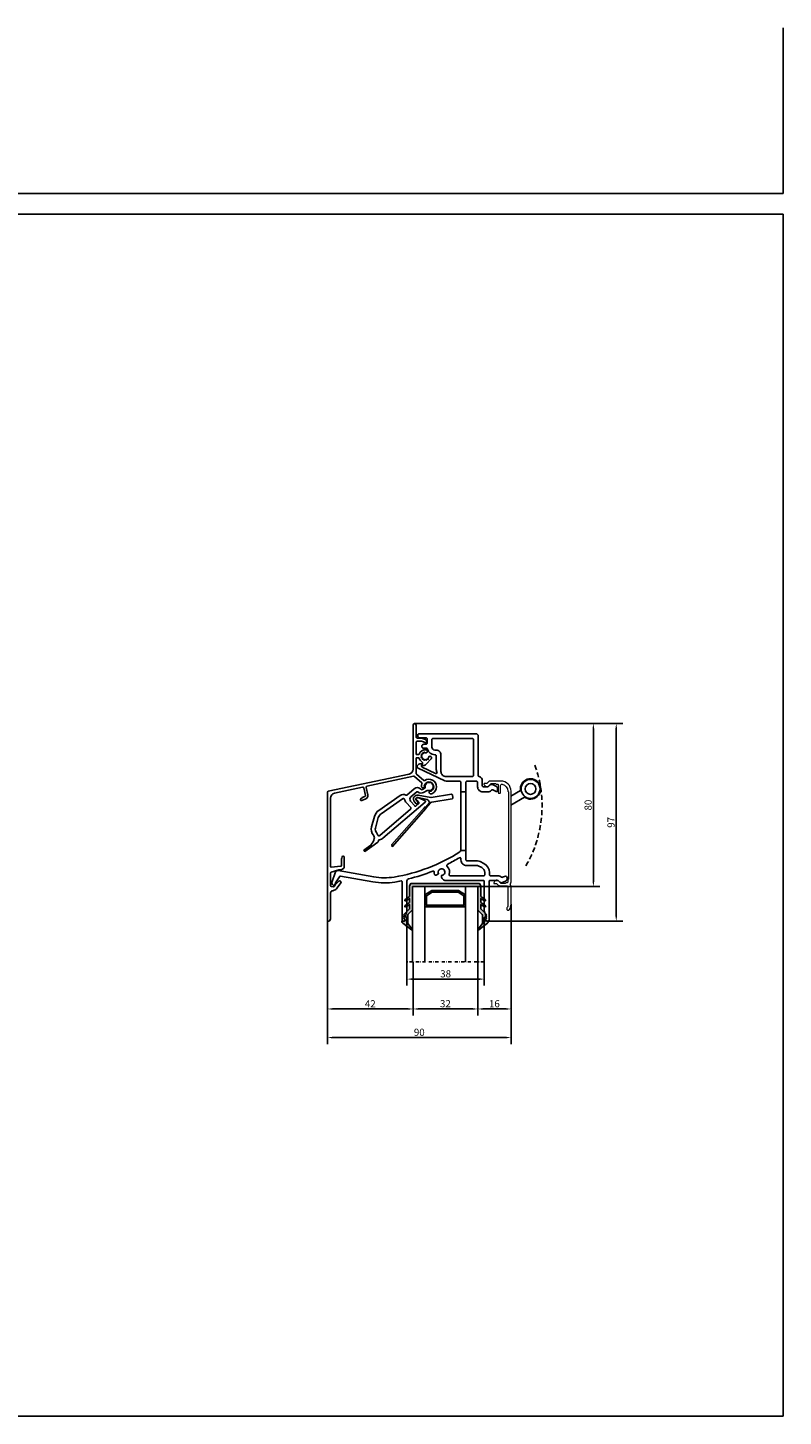
# Model space of a CAD drawing. Units: millimetres. Extents: x 6038 to 14624, y 670 to 4443.
# Drawn here: x 8853 to 9224, y 3761 to 4443 of the extents above; entities that cross this region are included whole.
import ezdxf

# ---------------------------------------------------------------- set-up
doc = ezdxf.new("R2010")
doc.units = ezdxf.units.MM
doc.linetypes.add('DGN Style 4', pattern=[1.542966, 0.771001, -0.385501, 0.000963751, -0.385501])
doc.linetypes.add('HIDDEN', pattern=[0.375, 0.25, -0.125])
doc.layers.get('0').update_dxf_attribs({"lineweight": 25})
doc.layers.add('Dimensions', color=7, linetype='Continuous', lineweight=25, true_color=0x008000)
doc.layers.add('glas en -rubbers', color=254, linetype='Continuous')
doc.styles.add('Note Text (ISO)', font='tahoma.ttf')
doc.dimstyles.new('Default (ISO)', dxfattribs={"dimtxt": 3.5, "dimasz": 2.5, "dimexe": 3.175, "dimexo": 0, "dimgap": 0.762, "dimtad": 1, "dimrnd": 1e-08, "dimzin": 0, "dimtxsty": 'Note Text (ISO)', "dimcen": 0.09, "dimdle": 10, "dimclrd": 256, "dimclre": 256, "dimclrt": 256, "dimazin": 0, "dimtfac": 1.001486, "dimtmove": 0, "dimatfit": 3, "dimfxl": 1, "dimtolj": 1, "dimtzin": 0, "dimlwd": -1, "dimlwe": -1, "dimarcsym": 0})

# ---------------------------------------------------------------- blocks, each defined once
blk = doc.blocks.new('*D411')
at = {"layer": 'Defpoints', "color": 0, "transparency": 16777216}
for p in [(9043.19, 4101.39), (9074.21, 4021.39), (9130.99, 4021.39)]:
    blk.add_point(p, dxfattribs=at)
at = {"layer": 'Dimensions', "transparency": 16777216}
for p, q in [((9043.19, 4101.39), (9134.16, 4101.39)), ((9130.99, 4098.89), (9130.99, 4023.89)), ((9074.21, 4021.39), (9134.16, 4021.39))]:
    blk.add_line(p, q, dxfattribs=at)
for points in [[(9130.57, 4098.89), (9131.41, 4098.89), (9130.99, 4101.39)], [(9130.57, 4023.89), (9131.41, 4023.89), (9130.99, 4021.39)]]:
    blk.add_solid(points, dxfattribs=at)
at = {"layer": 'Dimensions', "transparency": 16777216, "insert": (9128.4, 4061.39), "char_height": 3.5, "attachment_point": 5, "rotation": 90, "style": 'Note Text (ISO)'}
blk.add_mtext('\\A1;80', dxfattribs=at)
blk = doc.blocks.new('*D412')
at = {"layer": 'Defpoints', "color": 0, "transparency": 16777216}
for p in [(9043.19, 4101.39), (9079.24, 4004.39), (9142.23, 4004.39)]:
    blk.add_point(p, dxfattribs=at)
at = {"layer": 'Dimensions', "transparency": 16777216}
for p, q in [((9043.19, 4101.39), (9145.4, 4101.39)), ((9142.23, 4098.89), (9142.23, 4006.89)), ((9079.24, 4004.39), (9145.4, 4004.39))]:
    blk.add_line(p, q, dxfattribs=at)
for points in [[(9141.81, 4098.89), (9142.64, 4098.89), (9142.23, 4101.39)], [(9141.81, 4006.89), (9142.64, 4006.89), (9142.23, 4004.39)]]:
    blk.add_solid(points, dxfattribs=at)
at = {"layer": 'Dimensions', "transparency": 16777216, "insert": (9139.65, 4052.89), "char_height": 3.5, "attachment_point": 5, "rotation": 90, "style": 'Note Text (ISO)'}
blk.add_mtext('\\A1;97', dxfattribs=at)
blk = doc.blocks.new('*D423')
at = {"layer": 'Defpoints', "color": 0, "transparency": 16777216}
for p in [(9039.44, 4006.09), (9077.44, 4006.09), (9077.44, 3975.98)]:
    blk.add_point(p, dxfattribs=at)
at = {"layer": 'Dimensions', "transparency": 16777216}
for p, q in [((9039.44, 4006.09), (9039.44, 3972.8)), ((9077.44, 4006.09), (9077.44, 3972.8)), ((9041.94, 3975.98), (9074.94, 3975.98))]:
    blk.add_line(p, q, dxfattribs=at)
for points in [[(9041.94, 3976.39), (9041.94, 3975.56), (9039.44, 3975.98)], [(9074.94, 3976.39), (9074.94, 3975.56), (9077.44, 3975.98)]]:
    blk.add_solid(points, dxfattribs=at)
at = {"layer": 'Dimensions', "transparency": 16777216, "insert": (9058.44, 3978.57), "char_height": 3.5, "attachment_point": 5, "style": 'Note Text (ISO)'}
blk.add_mtext('\\A1;38', dxfattribs=at)
blk = doc.blocks.new('*D424')
at = {"layer": 'Defpoints', "color": 0, "transparency": 16777216}
for p in [(9042.44, 3984.4), (9074.21, 3984.4), (9074.21, 3961.32)]:
    blk.add_point(p, dxfattribs=at)
at = {"layer": 'Dimensions', "transparency": 16777216}
for p, q in [((9042.44, 3984.4), (9042.44, 3958.15)), ((9074.21, 3984.4), (9074.21, 3958.15)), ((9044.94, 3961.32), (9071.71, 3961.32))]:
    blk.add_line(p, q, dxfattribs=at)
for points in [[(9044.94, 3961.74), (9044.94, 3960.91), (9042.44, 3961.32)], [(9071.71, 3961.74), (9071.71, 3960.91), (9074.21, 3961.32)]]:
    blk.add_solid(points, dxfattribs=at)
at = {"layer": 'Dimensions', "transparency": 16777216, "insert": (9058.32, 3963.91), "char_height": 3.5, "attachment_point": 5, "style": 'Note Text (ISO)'}
blk.add_mtext('\\A1;32', dxfattribs=at)
blk = doc.blocks.new('*D425')
at = {"layer": 'Defpoints', "color": 0, "transparency": 16777216}
for p in [(9000.44, 4004.9), (9042.44, 3984.4), (9042.44, 3961.32)]:
    blk.add_point(p, dxfattribs=at)
at = {"layer": 'Dimensions', "transparency": 16777216}
for p, q in [((9000.44, 4004.9), (9000.44, 3958.15)), ((9042.44, 3984.4), (9042.44, 3958.15)), ((9002.94, 3961.32), (9039.94, 3961.32))]:
    blk.add_line(p, q, dxfattribs=at)
for points in [[(9002.94, 3961.74), (9002.94, 3960.91), (9000.44, 3961.32)], [(9039.94, 3961.74), (9039.94, 3960.91), (9042.44, 3961.32)]]:
    blk.add_solid(points, dxfattribs=at)
at = {"layer": 'Dimensions', "transparency": 16777216, "insert": (9021.44, 3963.87), "char_height": 3.5, "attachment_point": 5, "style": 'Note Text (ISO)'}
blk.add_mtext('\\A1;42', dxfattribs=at)
blk = doc.blocks.new('*D426')
at = {"layer": 'Defpoints', "color": 0, "transparency": 16777216}
for p in [(9090.57, 4012.74), (9074.21, 3984.4), (9074.21, 3961.32)]:
    blk.add_point(p, dxfattribs=at)
at = {"layer": 'Dimensions', "transparency": 16777216}
for p, q in [((9090.57, 4012.74), (9090.57, 3958.15)), ((9074.21, 3984.4), (9074.21, 3958.15)), ((9088.07, 3961.32), (9076.71, 3961.32))]:
    blk.add_line(p, q, dxfattribs=at)
for points in [[(9076.71, 3961.74), (9076.71, 3960.91), (9074.21, 3961.32)], [(9088.07, 3961.74), (9088.07, 3960.91), (9090.57, 3961.32)]]:
    blk.add_solid(points, dxfattribs=at)
at = {"layer": 'Dimensions', "transparency": 16777216, "insert": (9082.39, 3963.9), "char_height": 3.5, "attachment_point": 5, "style": 'Note Text (ISO)'}
blk.add_mtext('\\A1;16', dxfattribs=at)
blk = doc.blocks.new('*D427')
at = {"layer": 'Defpoints', "color": 0, "transparency": 16777216}
for p in [(9090.57, 4012.74), (9000.44, 4004.9), (9090.57, 3947.29)]:
    blk.add_point(p, dxfattribs=at)
at = {"layer": 'Dimensions', "transparency": 16777216}
for p, q in [((9090.57, 4012.74), (9090.57, 3944.11)), ((9000.44, 4004.9), (9000.44, 3944.11)), ((9002.94, 3947.29), (9088.07, 3947.29))]:
    blk.add_line(p, q, dxfattribs=at)
for points in [[(9002.94, 3947.71), (9002.94, 3946.87), (9000.44, 3947.29)], [(9088.07, 3947.71), (9088.07, 3946.87), (9090.57, 3947.29)]]:
    blk.add_solid(points, dxfattribs=at)
at = {"layer": 'Dimensions', "transparency": 16777216, "insert": (9045.5, 3949.87), "char_height": 3.5, "attachment_point": 5, "style": 'Note Text (ISO)'}
blk.add_mtext('\\A1;90', dxfattribs=at)
blk = doc.blocks.new('Zelfregelende_Klep')
for points in [[(-3.99, -1.35, 0.353403), (-3.25, -1.48), (-2.08, -0.83, 0.339071), (-1.94, -0.49, -4.022808), (-0.68, -1.88, 0.218217), (-0.93, -1.9), (-2.68, -2.88, -0.313086), (-5.52, -2.61, 0.36825), (-6.04, -2.61), (-8.91, -5.07, 0.414214), (-9.08, -7.19), (-7.06, -9.54), (-7.05, -9.55, 0.403241), (-6.5, -9.58), (-5.1, -8.39, 0.418408), (-5.06, -7.82), (-6.04, -6.71, -0.030699), (-6.07, -6.68), (-6.34, -6.36, -0.414214), (-6.3, -5.79), (-6.04, -5.57, -0.172643), (-5.79, -5.47), (-5.2, -5.46, -0.117558), (-5.02, -5.5), (-1.98, -6.95, -0.530512), (-1.88, -7.6), (-22.66, -25.4, -0.16336), (-24.31, -26.07, 0.328737), (-24.86, -26.53, -0.014211), (-24.97, -26.92, -0.164207), (-25.19, -27.24), (-28.15, -29.37), (-28.53, -28.83, -0.32136), (-28.46, -28.49, 0.175723), (-26.89, -25.46, 0.214742), (-27.37, -23.89, -0.253157), (-28.29, -19.81), (-26.85, -14.7, -0.173189), (-24.71, -11.69), (-14.19, -4.33, -0.293954), (-11.37, -4.23, 0.320834), (-10.91, -4.18), (-7.32, -1.11, -0.410032), (-4, -1.34)], [(-23.55, -13.33), (-13.04, -5.98, -0.507982), (-12.12, -6.29, 0.10584), (-11.3, -7.75), (-9.04, -10.31, -0.418408), (-9.1, -11.17), (-24.17, -24.07, -0.522227), (-25.12, -23.82, 0.090998), (-25.86, -22.58, -0.253157), (-26.36, -20.35), (-24.92, -15.25, -0.173189)], [(0.78, -8.07), (1.05, -7.77, -0.173038), (1.28, -7.64), (11.34, -5.98, 0.414214), (11.67, -5.52), (11.44, -4.1, 0.414214), (10.98, -3.77), (1.07, -5.4, -0.090418), (0.93, -5.4), (-5.28, -4.16, 0.198616), (-6.48, -4.4), (-7, -4.74, 0.414214), (-7.44, -6.96), (-6.53, -8.33, 0.414214), (-5.97, -8.44), (-5.64, -8.22, 0.414214), (-5.53, -7.67), (-6.44, -6.3, -0.414214), (-6.33, -5.74), (-5.82, -5.4, -0.203452), (-5.51, -5.34), (-0.99, -6.33, -0.205257), (-0.35, -6.79), (0.11, -7.48)], [(-1.64, -10.83), (0.78, -8.07), (0.11, -7.48), (0.17, -7.57, -0.339454), (0.14, -8.05), (-1.64, -10.08), (-2.21, -10.11), (-2.32, -10.24)]]:
    blk.add_lwpolyline(points, format="xyb", close=True)
blk.add_lwpolyline([(-18.16, -29.6), (-1.64, -10.83), (-2.32, -10.24), (-18.34, -28.44)], close=True)
blk.add_lwpolyline([(-28.15, -29.37), (-31.56, -31.82), (-31.97, -31.25), (-28.55, -28.79)])
blk = doc.blocks.new('P0014110_Buitenprofiel')
blk.add_lwpolyline([(-34.6, -69.95), (-34.6, -64.75, 0.877506), (-35.58, -64.62), (-35.78, -65.37, 0.065243), (-35.8, -65.5), (-35.8, -68.79, -0.383864), (-36.25, -69.28), (-40.92, -69.78, -0.445229), (-41.25, -69.48), (-41.25, -35.82, -0.354119), (-39.27, -33.37), (-25.52, -30.45, -0.414214), (-24.92, -30.83), (-24.14, -34.5, -0.359037), (-24.44, -35.07), (-25.67, -35.59, 0.065243), (-25.78, -35.66), (-26.39, -36.13, 0.877506), (-25.89, -36.99), (-23.97, -36.17, 0.359037), (-22.97, -34.26), (-23.75, -30.58, -0.414214), (-23.36, -29.99), (-0.52, -25.14, -0.230594), (-0.1, -25.24), (3.5, -28.26, -0.342856), (3.63, -28.86, 0.155833), (3.44, -30.28, 0.415284), (4.13, -30.76), (4.62, -30.68, 0.488037), (4.85, -30.26, -0.181695), (4.8, -29.56, -1.447401), (8.28, -32.26, -0.178345), (7.6, -32.39, 0.461127), (7.25, -32.69), (7.25, -33.19, 0.443081), (7.91, -33.78, 0.097208), (8.78, -33.52, 1.053531), (4.99, -27.17, -0.333192), (4.51, -27.15), (0.93, -24.15, -0.221968), (0.75, -23.76), (0.75, -16.3, -0.414214), (1.05, -16), (1.91, -16, -0.327538), (2.2, -16.21, 0.188176), (3.65, -18.02, -0.364395), (3.94, -18.81), (3.67, -19.54, 0.520567), (3.86, -19.81), (4.3, -19.81, 0.207839), (5.76, -19.17), (8.14, -16.63, 1.22378), (6.85, -15.83, -0.05225), (6.69, -16.15), (6.72, -16.75), (6.09, -16.67), (5.77, -17.29), (5.26, -16.9), (4.68, -17.27), (4.43, -16.68), (3.74, -16.71), (3.82, -16.08), (3.21, -15.76), (3.6, -15.25), (3.23, -14.67), (3.82, -14.42), (3.79, -13.74), (4.43, -13.82), (4.75, -13.21), (5.26, -13.6, -0.029882), (5.45, -13.61, 1), (5.65, -12.07, 0.362236), (2.2, -14.29, -0.327538), (1.91, -14.5), (1.05, -14.5, -0.414214), (0.75, -14.2), (0.75, -8.35, -0.414214), (1.25, -7.85), (3.01, -7.85, -0.087489), (3.35, -7.91), (5.68, -8.76, 0.520567), (5.95, -8.57), (5.95, -7.96, 0.315299), (5.29, -7.02), (3.86, -6.5, 0.087489), (3.01, -6.35), (1.25, -6.35, -0.414214), (0.75, -5.85), (0.75, 0, 1), (-0.75, 0), (-0.75, -21.63, -0.354119), (-2.73, -24.07), (-42.35, -32.49, 0.354119), (-42.75, -32.98), (-42.75, -95.75, 0.742056), (-41.83, -96.03), (-41.33, -95.28, 0.148069), (-41.25, -95), (-41.25, -82.34, -0.365977), (-40.42, -81.35, 0.071707), (-39.87, -81.18), (-38.71, -80.61, 0.130335), (-37.94, -79.94), (-36.22, -77.43, 0.900379), (-37.21, -76.59), (-38.69, -78, 0.06905), (-38.77, -78.11), (-39.36, -79.1, -0.284386), (-39.82, -79.35), (-40.78, -79.28, -0.39391), (-41.25, -78.78), (-41.25, -72.63, -0.334595), (-40.89, -72.15), (-37.15, -71.07, -0.069927), (-36.88, -71.04), (-36.61, -71.04, 0.118358), (-35.7, -70.82), (-34.87, -70.4, 0.282029)], format="xyb", close=True)
blk = doc.blocks.new('P0157830_Body32')
for p, q in [((23.2, -28), (20.7, -28)), ((23.2, -56.77), (20.7, -56.77))]:
    blk.add_line(p, q)
for points in [[(29.6, -20.54, -0.356479), (31.2, -22.5), (31.2, -24.99, 0.414214), (31.7, -25.49), (33.98, -25.49, 0.195317), (34.32, -25.35), (35.08, -24.62, -0.324978), (36.22, -24.45), (37.78, -25.16, -0.295167), (38.67, -26.53), (38.67, -27.31, -0.544203), (37.96, -27.76), (36.35, -27.03, 0.307771), (35.79, -27.13), (35.63, -27.29, -0.195317), (33.89, -28), (31.4, -28, -0.414214), (28.9, -25.5), (28.9, -23.3, 0.414214), (28.4, -22.8), (23.7, -22.8, 0.414214), (23.2, -23.3), (23.2, -61.4, 0.414214), (23.7, -61.9), (28.92, -61.9, -0.118773), (30.19, -62.21), (31.98, -63.12, -0.281588), (34.7, -67.57), (34.7, -68.7, 0.414214), (35.2, -69.2), (38.78, -69.2, -0.180518), (40.61, -69.88, 0.292191), (41.14, -69.96), (42.06, -69.55, -0.544203), (43.47, -70.46), (43.47, -70.47, -0.295167), (42.58, -71.84), (41.02, -72.54, -0.324978), (39.88, -72.38), (39.12, -71.64, 0.195317), (38.78, -71.5), (35, -71.5, 0.414214), (34.5, -72), (34.5, -91, -0.414214), (34, -91.5), (33.8, -91.5, -0.414214), (32.2, -89.9), (32.2, -89.7, -0.414214), (32.4, -89.5), (32.74, -89.5, 0.493145), (32.93, -89.25), (32.21, -86.54, -0.065543), (32.2, -86.49), (32.2, -71.85, 0.414214), (31.85, -71.5), (13.2, -71.5, -0.414214), (11.2, -69.5), (11.2, -69.05, 3.732051), (9.77, -68.23), (8.61, -68.9, -0.473474), (7.74, -68.57, -0.083684), (7.55, -67.37, 0.53371), (6.86, -66.9, -0.035832), (-5.04, -70.72, 0.345945), (-5.8, -71.69), (-5.8, -86.49, -0.065543), (-5.81, -86.54), (-6.53, -89.25, 0.493145), (-6.34, -89.5), (-6, -89.5, -0.414214), (-5.8, -89.7), (-5.8, -89.9, -0.414214), (-7.4, -91.5), (-7.6, -91.5, -0.414214), (-8.1, -91), (-8.1, -72.22, 0.472604), (-8.7, -71.73, -0.00869), (-11.69, -72.27, -0.083932), (-22.52, -72.19), (-38.35, -69.4, 0.309384), (-38.97, -69.68), (-40.83, -72.74, 0.044673), (-40.87, -72.82), (-41.21, -73.7, -0.548611), (-42.03, -73.87), (-42.42, -73.46, -0.28144), (-42.65, -72.45), (-40.86, -67.2, -0.245132), (-40.52, -66.88), (-39.77, -66.66, -0.114065), (-39.54, -66.65), (-22.09, -69.73, 0.083932), (-12.09, -69.8, 0.102889), (20.24, -57.43, 0.255415), (20.7, -56.58), (20.7, -23.3, 0.414214), (20.2, -22.8), (14.1, -22.8, -0.109518), (12.83, -22.52), (-0.32, -16.38, -0.4261), (-0.7, -15.29, -0.280544), (1.08, -14.21), (1.53, -14.21, -0.531709), (1.72, -14.48), (1.41, -15.24, 0.39896), (1.67, -15.88), (8.29, -18.97, 0.699858), (8.95, -18.3, -0.10928), (8.6, -16.7), (8.6, -10.3, 0.414214), (8.1, -9.8), (7.9, -9.8, -0.338941), (4.23, -6.99, 0.338941), (3.75, -6.62), (2.5, -6.62, -0.414214), (1.5, -5.62, -0.414214), (2.5, -4.62), (3.6, -4.62, 0.414214), (4.1, -4.12), (4.1, -2, 0.414214), (3.6, -1.5), (0.5, -1.5, -0.414214), (-0.5, -0.5), (-0.5, -0.05), (-0.5, 0, -0.414214), (0, 0.5), (28.2, 0.5, -0.414214), (29.2, -0.5), (29.2, -20.05, 0.356479)], [(26.4, -20.5, 0.414214), (26.9, -20), (26.9, -2.3, 0.414214), (26.4, -1.8), (6.9, -1.8, 0.414214), (6.4, -2.3), (6.4, -6, 0.414214), (7.9, -7.5), (8.6, -7.5, -0.414214), (10.9, -9.8), (10.9, -18, 0.414214), (13.4, -20.5)], [(19.94, -60.33, -0.586069), (20.7, -60.76), (20.7, -61.4, 0.414214), (23.5, -64.2), (28.92, -64.2, -0.118773), (29.14, -64.25), (30.93, -65.17, -0.281588), (32.4, -67.57), (32.4, -68.7, -0.414214), (31.9, -69.2), (15.46, -69.2, -0.503964), (14.98, -68.55, 0.280902), (13.96, -64.57, -0.513251), (14.1, -63.61, 0.019179)]]:
    blk.add_lwpolyline(points, format="xyb", close=True)
blk = doc.blocks.new('Vlakke_binnenkant')
blk.add_lwpolyline([(7095.1, 4218.88), (7101.76, 4222.82, 5.138733), (7099.85, 4226.05), (7095.1, 4223.23)], format="xyb")
at = {"lineweight": 9}
blk.add_lwpolyline([(7095.22, 4225.63, 0.414214), (7090.22, 4230.63), (7085.02, 4230.63, 0.198912), (7084.14, 4230.26), (7083.45, 4229.57, -0.198912), (7083.1, 4229.43), (7082.12, 4229.43, 0.498509), (7081.93, 4229.17, 0.20738), (7082.94, 4227.94, 0.11902), (7083.22, 4227.88), (7083.63, 4227.88, 0.198912), (7084.05, 4228.05), (7085.34, 4229.34, -0.198912), (7085.55, 4229.43), (7087.42, 4229.43, -0.198912), (7087.77, 4229.28), (7087.78, 4229.27, 0.198912), (7088.13, 4229.13), (7088.62, 4229.13, -0.414214), (7088.92, 4228.83), (7088.92, 4225.03, 0.414214), (7089.22, 4224.73), (7089.82, 4224.73, 0.414214), (7090.12, 4225.03), (7090.12, 4228.48, -0.465926), (7090.83, 4229.08, -0.364325), (7093.72, 4225.63), (7094.02, 4225.34), (7094.02, 4182.51), (7093.72, 4182.23), (7093.72, 4181.33, -0.414214), (7093.12, 4180.73), (7092.93, 4180.73, 0.198912), (7092.58, 4180.58), (7092.57, 4180.57, -0.198912), (7092.22, 4180.43), (7090.35, 4180.43, -0.198912), (7090.14, 4180.52), (7088.85, 4181.8, 0.198912), (7088.43, 4181.98), (7088.02, 4181.98, 0.11902), (7087.74, 4181.91, 0.20738), (7086.73, 4180.68, 0.498509), (7086.92, 4180.43), (7087.9, 4180.43, -0.198912), (7088.25, 4180.28), (7088.94, 4179.59, 0.198912), (7089.82, 4179.23), (7093.12, 4179.23, -0.414214), (7093.72, 4178.63), (7093.72, 4170.22, -0.140388), (7093.19, 4168.37, 1), (7094.47, 4167.58, 0.140388), (7095.22, 4170.22), (7095.22, 4178.63, 0.131508), (7094.94, 4179.68, -0.267873), (7094.94, 4180.28, 0.122699), (7095.22, 4181.25)], format="xyb", close=True, dxfattribs=at)
for radius in [4.65, 2.65]:
    blk.add_circle((7104.8, 4226.79), radius)
at = {"linetype": 'HIDDEN', "ltscale": 10}
blk.add_arc((7051.62, 4218.49), 58.82, 329.97392, 19.90572, dxfattribs=at)

msp = doc.modelspace()

# ---------------------------------------------------------------- hatches: boundary and pattern name
at = {"layer": 'glas en -rubbers'}
h = msp.add_hatch(color=4, dxfattribs=at)
edge = h.paths.add_edge_path()
edge.add_line((9075.709, 4013.588), (9078.019, 4011.897))
edge.add_arc((9077.841, 4011.655), 0.3, -117.704288, 53.790942, ccw=False)
edge.add_line((9077.702, 4011.39), (9075.709, 4012.436))
edge.add_line((9075.709, 4012.436), (9075.709, 4010.425))
edge.add_line((9075.709, 4010.425), (9078.575, 4007.646))
edge.add_arc((9078.47, 4007.538), 0.15, -90, 45.870395, ccw=False)
edge.add_line((9078.47, 4007.388), (9078.209, 4007.388))
edge.add_line((9078.209, 4007.388), (9078.209, 4007.2))
edge.add_line((9078.209, 4007.2), (9078.566, 4006.844))
edge.add_arc((9078.459, 4006.738), 0.15, -90, 45, ccw=False)
edge.add_line((9078.459, 4006.588), (9078.209, 4006.588))
edge.add_line((9078.209, 4006.588), (9078.209, 4006.4))
edge.add_line((9078.209, 4006.4), (9078.566, 4006.044))
edge.add_arc((9078.459, 4005.938), 0.15, -90, 45, ccw=False)
edge.add_line((9078.459, 4005.788), (9078.209, 4005.788))
edge.add_line((9078.209, 4005.788), (9078.209, 4004.388))
edge.add_line((9078.209, 4004.388), (9079.166, 4004.601))
edge.add_arc((9079.211, 4004.407), 0.199, -0.486286, 103.023734, ccw=False)
edge.add_line((9079.409, 4004.405), (9079.407, 4004.252))
edge.add_arc((9078.407, 4004.269), 1, 308.636192, 359.018788, ccw=False)
edge.add_line((9079.031, 4003.488), (9074.77, 4000.082))
edge.add_arc((9074.583, 4000.316), 0.3, 141.380631, 308.636192, ccw=False)
edge.add_line((9074.349, 4000.504), (9076.523, 4003.226))
edge.add_arc((9075.609, 4003.632), 1, 336.023546, 360)
edge.add_line((9076.609, 4003.632), (9076.609, 4007.112))
edge.add_arc((9075.609, 4007.112), 1, 0, 35.228408)
edge.add_line((9076.426, 4007.689), (9074.393, 4009.69))
edge.add_arc((9075.209, 4010.267), 1, 180, 215.228408, ccw=False)
edge.add_line((9074.209, 4010.267), (9074.209, 4021.388))
edge.add_line((9074.209, 4021.388), (9042.209, 4021.388))
edge.add_line((9042.209, 4021.388), (9042.209, 4010.288))
edge.add_arc((9041.209, 4010.288), 1, -45.321755, 0, ccw=False)
edge.add_line((9041.913, 4009.577), (9040.106, 4007.791))
edge.add_arc((9040.809, 4007.08), 1, 134.678245, 180)
edge.add_line((9039.809, 4007.08), (9039.809, 4003.632))
edge.add_arc((9040.809, 4003.632), 1, 180, 203.976454)
edge.add_line((9039.896, 4003.226), (9042.07, 4000.504))
edge.add_arc((9041.836, 4000.316), 0.3, -128.636192, 38.619369, ccw=False)
edge.add_line((9041.649, 4000.082), (9037.385, 4003.49))
edge.add_arc((9038.009, 4004.271), 1, 180, 231.363808, ccw=False)
edge.add_line((9037.009, 4004.271), (9037.009, 4004.405))
edge.add_arc((9037.209, 4004.405), 0.2, 77.471192, 180, ccw=False)
edge.add_line((9037.253, 4004.601), (9038.209, 4004.388))
edge.add_line((9038.209, 4004.388), (9038.209, 4005.788))
edge.add_line((9038.209, 4005.788), (9037.959, 4005.788))
edge.add_arc((9037.959, 4005.938), 0.15, 180, 270, ccw=False)
edge.add_arc((9037.959, 4005.938), 0.15, 135, 180, ccw=False)
edge.add_line((9037.853, 4006.044), (9038.209, 4006.4))
edge.add_line((9038.209, 4006.4), (9038.209, 4006.588))
edge.add_line((9038.209, 4006.588), (9037.959, 4006.588))
edge.add_arc((9037.959, 4006.738), 0.15, 180, 270, ccw=False)
edge.add_arc((9037.959, 4006.738), 0.15, 135, 180, ccw=False)
edge.add_line((9037.853, 4006.844), (9038.209, 4007.2))
edge.add_line((9038.209, 4007.2), (9038.209, 4007.388))
edge.add_line((9038.209, 4007.388), (9037.959, 4007.388))
edge.add_arc((9037.959, 4007.538), 0.15, 180, 270, ccw=False)
edge.add_arc((9037.959, 4007.538), 0.15, 135, 180, ccw=False)
edge.add_line((9037.853, 4007.644), (9040.709, 4010.425))
edge.add_line((9040.709, 4010.425), (9040.709, 4012.436))
edge.add_line((9040.709, 4012.436), (9038.776, 4011.386))
edge.add_arc((9038.633, 4011.649), 0.3, 126.970162, 298.511266, ccw=False)
edge.add_line((9038.452, 4011.889), (9040.709, 4013.588))
edge.add_line((9040.709, 4013.588), (9040.709, 4015.397))
edge.add_line((9040.709, 4015.397), (9038.779, 4014.354))
edge.add_arc((9038.633, 4014.616), 0.3, 128.32544, 299.229893, ccw=False)
edge.add_line((9038.447, 4014.851), (9040.709, 4016.588))
edge.add_line((9040.709, 4016.588), (9040.709, 4021.79))
edge.add_line((9040.709, 4021.79), (9041.343, 4022.888))
edge.add_line((9041.343, 4022.888), (9075.075, 4022.888))
edge.add_line((9075.075, 4022.888), (9075.709, 4021.79))
edge.add_line((9075.709, 4021.79), (9075.709, 4016.588))
edge.add_line((9075.709, 4016.588), (9077.959, 4014.86))
edge.add_arc((9077.776, 4014.622), 0.3, -118.380486, 52.464143, ccw=False)
edge.add_line((9077.634, 4014.358), (9075.709, 4015.397))
edge.add_line((9075.709, 4015.397), (9075.709, 4013.588))

# ---------------------------------------------------------------- linework, layer by layer
at = {"ltscale": 500}
for p, q in [((9224.223, 4442.869), (9224.223, 4361.452)), ((9224.223, 4351.452), (9224.223, 3761.452))]:
    msp.add_line(p, q, dxfattribs=at)
at = {"ltscale": 100}
for p, q in [((9224.223, 4361.452), (8335.719, 4361.452)), ((9224.223, 4351.452), (8335.719, 4351.452)), ((9224.223, 3761.452), (6834.223, 3761.452))]:
    msp.add_line(p, q, dxfattribs=at)
at = {"layer": 'glas en -rubbers', "color": 5, "linetype": 'DGN Style 4', "lineweight": -3, "ltscale": 2}
msp.add_line((9077.209, 3984.388), (9039.209, 3984.388), dxfattribs=at)
at = {"layer": 'glas en -rubbers', "color": 4}
msp.add_lwpolyline([(9075.709, 4013.588), (9078.019, 4011.897, -0.9284058), (9077.702, 4011.39), (9075.709, 4012.436), (9075.709, 4010.425), (9078.575, 4007.646, -0.673686), (9078.47, 4007.388), (9078.209, 4007.388), (9078.209, 4007.2), (9078.566, 4006.844, -0.6681786), (9078.459, 4006.588), (9078.209, 4006.588), (9078.209, 4006.4), (9078.566, 4006.044, -0.6681786), (9078.459, 4005.788), (9078.209, 4005.788), (9078.209, 4004.388), (9079.166, 4004.601, -0.4850888), (9079.409, 4004.405), (9079.407, 4004.252, -0.2234468), (9079.031, 4003.488), (9074.77, 4000.082, -0.8945395), (9074.349, 4000.504), (9076.523, 4003.226, 0.1050004), (9076.609, 4003.632), (9076.609, 4007.112, 0.1549351), (9076.426, 4007.689), (9074.393, 4009.69, -0.1549351), (9074.209, 4010.267), (9074.209, 4021.388), (9042.209, 4021.388), (9042.209, 4010.288, -0.2003722), (9041.913, 4009.577), (9040.106, 4007.791, 0.2003722), (9039.809, 4007.08), (9039.809, 4003.632, 0.1050004), (9039.896, 4003.226), (9042.07, 4000.504, -0.8945395), (9041.649, 4000.082), (9037.385, 4003.49, -0.2279462), (9037.009, 4004.271), (9037.009, 4004.405, -0.479811), (9037.253, 4004.601), (9038.209, 4004.388), (9038.209, 4005.788), (9037.959, 4005.788, -0.4142136), (9037.809, 4005.938, -0.1989124), (9037.853, 4006.044), (9038.209, 4006.4), (9038.209, 4006.588), (9037.959, 4006.588, -0.4142136), (9037.809, 4006.738, -0.1989124), (9037.853, 4006.844), (9038.209, 4007.2), (9038.209, 4007.388), (9037.959, 4007.388, -0.4142136), (9037.809, 4007.538, -0.1989124), (9037.853, 4007.644), (9040.709, 4010.425), (9040.709, 4012.436), (9038.776, 4011.386, -0.9287786), (9038.452, 4011.889), (9040.709, 4013.588), (9040.709, 4015.397), (9038.779, 4014.354, -0.9236176), (9038.447, 4014.851), (9040.709, 4016.588), (9040.709, 4021.79), (9041.343, 4022.888), (9075.075, 4022.888), (9075.709, 4021.79), (9075.709, 4016.588), (9077.959, 4014.86, -0.9231341), (9077.634, 4014.358), (9075.709, 4015.397)], format="xyb", close=True, dxfattribs=at)
at = {"layer": 'glas en -rubbers', "color": 5, "linetype": 'Continuous', "lineweight": -3}
for points in [[(9048.209, 3984.388), (9048.209, 4021.388), (9042.209, 4021.388), (9042.209, 3984.388)], [(9068.209, 3984.388), (9068.209, 4021.388), (9074.209, 4021.388), (9074.209, 3984.388)], [(9068.209, 4017.388), (9064.745, 4019.388), (9068.209, 4017.388), (9068.209, 4011.388), (9048.209, 4011.388), (9048.209, 4017.388), (9051.674, 4019.388), (9064.745, 4019.388), (9051.674, 4019.388), (9048.209, 4017.388)]]:
    msp.add_lwpolyline(points, dxfattribs=at)
msp.add_lwpolyline([(9051.888, 4018.588), (9064.531, 4018.588), (9067.409, 4016.926), (9067.409, 4012.188), (9049.009, 4012.188), (9049.009, 4016.926)], close=True, dxfattribs=at)

# ---------------------------------------------------------------- block references
for name, p in [('P0014110_Buitenprofiel', (9043.185, 4100.638)), ('P0157830_Body32', (9045.239, 4095.888)), ('Vlakke_binnenkant', (1995.342, -157.485)), ('Zelfregelende_Klep', (9050.314, 4070.479))]:
    msp.add_blockref(name, p)

# ---------------------------------------------------------------- dimensions: what is measured, and where the dimension line sits
at = {"layer": 'Dimensions'}
for base, p2, picture, middle in [((9130.99, 4021.388), (9074.209, 4021.388), '*D411', (9128.398, 4061.388)), ((9142.226, 4004.388), (9079.238, 4004.388), '*D412', (9139.645, 4052.888))]:
    dim = msp.add_linear_dim(base=base, p1=(9043.185, 4101.388), p2=p2, angle=90, dimstyle='Default (ISO)', override={"dimdec": 0}, dxfattribs=at)
    dim.commit()
    dim.dimension.update_dxf_attribs({"geometry": picture, "text_midpoint": middle})
for base, p1, p2, picture, middle in [((9090.567, 3947.29), (9000.435, 4004.898), (9090.567, 4012.738), '*D427', (9045.501, 3947.29)), ((9074.209, 3961.323), (9090.567, 4012.738), (9074.209, 3984.398), '*D426', (9082.388, 3961.323)), ((9042.439, 3961.323), (9000.435, 4004.898), (9042.439, 3984.398), '*D425', (9021.437, 3961.323)), ((9077.438, 3975.978), (9039.439, 4006.088), (9077.438, 4006.088), '*D423', (9058.439, 3975.978)), ((9074.209, 3961.323), (9042.439, 3984.398), (9074.209, 3984.398), '*D424', (9058.324, 3961.323))]:
    dim = msp.add_linear_dim(base=base, p1=p1, p2=p2, dimstyle='Default (ISO)', override={"dimdec": 0}, dxfattribs=at)
    dim.commit()
    dim.dimension.update_dxf_attribs({"geometry": picture, "text_midpoint": middle, "dimtype": 160})

doc.saveas('drawing.dxf')
